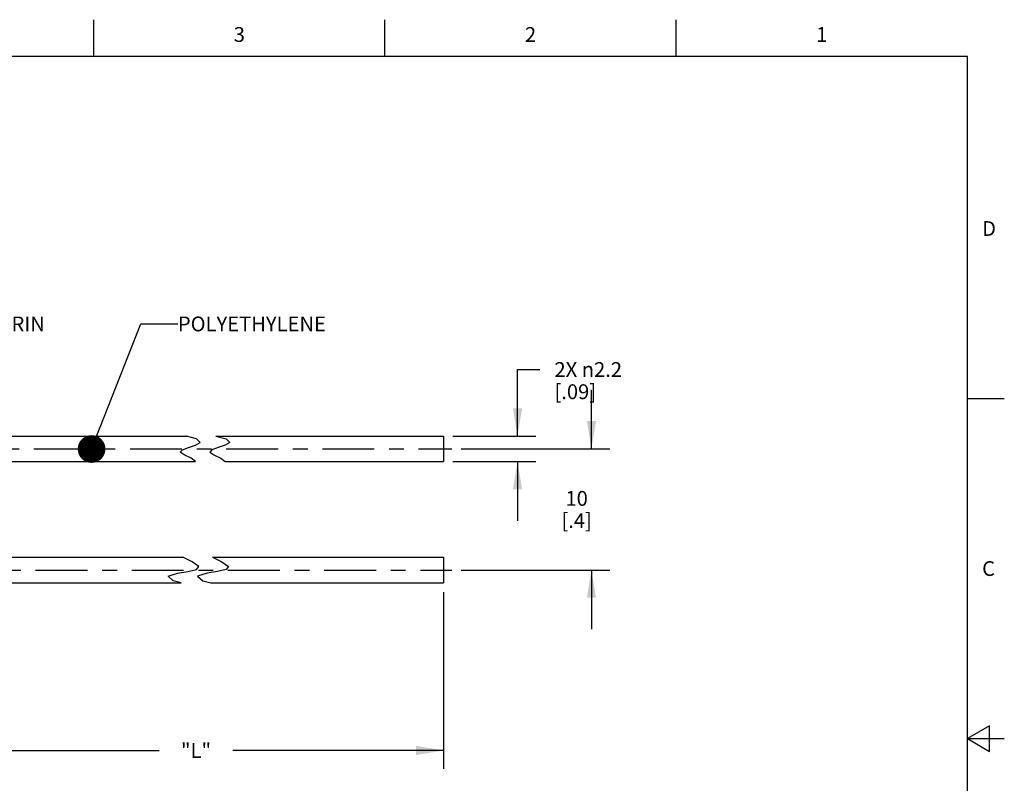
# Model space of a CAD drawing. Units: inches. Extents: x 0.4 to 16.6, y 0.6 to 10.4.
# Drawn here: x 10 to 16.6, y 5.2 to 10.4 of the extents above; entities that cross this region are included whole.
import ezdxf

# ---------------------------------------------------------------- set-up
doc = ezdxf.new("R2010")
doc.units = ezdxf.units.IN
doc.header["$LTSCALE"] = 0.935
doc.header["$MEASUREMENT"] = 0
doc.linetypes.add('CENTER', pattern=[0.6, 0.375, -0.075, 0.075, -0.075])
doc.layers.get('0').update_dxf_attribs({"linetype": 'CONTINUOUS'})
for name, color, linetype in [('AXIS', 7, 'CONTINUOUS'), ('NOTES', 7, 'CONTINUOUS'), ('SCHEME_DIMS', 7, 'CONTINUOUS')]:
    doc.layers.add(name, color=color, linetype=linetype)
doc.styles.add('TEXTSTYLE_2', font='txt', dxfattribs={"width": 0.8})
doc.dimstyles.new('DIMSTYLE_1', dxfattribs={"dimtxt": 0.1, "dimasz": 0.1875, "dimexe": 0.125, "dimexo": 0.0625, "dimgap": 0.1, "dimtad": 0, "dimtih": 1, "dimtoh": 1, "dimdec": 1, "dimlfac": 0.5, "dimzin": 4, "dimdsep": 46, "dimtxsty": 'STANDARD', "dimblk": '_FILLED', "dimblk1": '_FILLED', "dimblk2": '_FILLED', "dimcen": 0.09, "dimadec": 0, "dimazin": 0, "dimtp": 0.1, "dimtm": 0.1, "dimtfac": 1, "dimtdec": 1, "dimtofl": 0, "dimtmove": 0, "dimatfit": 3, "dimldrblk": '_FILLED', "dimfxl": 1, "dimtolj": 1, "dimtzin": 4, "dimarcsym": 0})
doc.dimstyles.new('DIMSTYLE_3', dxfattribs={"dimtxt": 0.1, "dimasz": 0.1875, "dimexe": 0.125, "dimexo": 0.0625, "dimgap": 0.1, "dimtad": 0, "dimtih": 1, "dimtoh": 1, "dimdec": 0, "dimlfac": 0.5, "dimzin": 4, "dimdsep": 46, "dimtxsty": 'STANDARD', "dimblk": '_FILLED', "dimblk1": '_FILLED', "dimblk2": '_FILLED', "dimcen": 0.09, "dimadec": 0, "dimazin": 0, "dimtp": 0.5, "dimtm": 0.5, "dimtfac": 1, "dimtdec": 0, "dimtofl": 0, "dimtmove": 0, "dimatfit": 3, "dimldrblk": '_FILLED', "dimfxl": 1, "dimtolj": 1, "dimtzin": 4, "dimarcsym": 0})
doc.dimstyles.get("Standard").update_dxf_attribs({"dimtxt": 0.1, "dimasz": 0.1875, "dimexe": 0.125, "dimexo": 0.0625, "dimgap": 0.09, "dimtad": 0, "dimtih": 1, "dimtoh": 1, "dimzin": 4, "dimdsep": 46, "dimtxsty": 'STANDARD', "dimblk": '_FILLED', "dimblk1": '_FILLED', "dimblk2": '_FILLED', "dimcen": 0.09, "dimadec": 0, "dimazin": 0, "dimtol": 1, "dimtp": 0.01, "dimtm": 0.01, "dimtfac": 1, "dimtofl": 0, "dimtmove": 0, "dimatfit": 3, "dimldrblk": '_FILLED', "dimfxl": 1, "dimtolj": 1, "dimtzin": 4, "dimarcsym": 0})

# ---------------------------------------------------------------- blocks, each defined once
blk = doc.blocks.new('_FILLED')
at = {"color": 0, "linetype": 'BYBLOCK'}
blk.add_solid([(0, 0), (-1, 0.1666666667), (-1, -0.1666666667)], dxfattribs=at)
blk = doc.blocks.new('*D7')
at = {"layer": 'SCHEME_DIMS', "color": 7, "linetype": 'CONTINUOUS'}
for p, q in [((12.8369840716, 6.4899766948), (12.8369840716, 5.369090868)), ((9.4873777724, 6.356590868), (9.4873777724, 5.369090868)), ((9.4873777724, 5.419090868), (10.912180922, 5.419090868)), ((12.8369840716, 5.419090868), (11.412180922, 5.419090868)), ((9.4873777724, 5.369090868), (9.4873777724, 5.294090868)), ((12.8369840716, 5.369090868), (12.8369840716, 5.294090868))]:
    blk.add_line(p, q, dxfattribs=at)
at = {"layer": 'SCHEME_DIMS', "color": 7, "linetype": 'CONTINUOUS', "xscale": 0.1875, "yscale": 0.1875, "zscale": 0.1875, "rotation": 180}
blk.add_blockref('_FILLED', (9.4873777724, 5.419090868), dxfattribs=at)
at = {"layer": 'SCHEME_DIMS', "color": 7, "linetype": 'CONTINUOUS', "xscale": 0.1875, "yscale": 0.1875, "zscale": 0.1875}
blk.add_blockref('_FILLED', (12.8369840716, 5.419090868), dxfattribs=at)
at = {"layer": 'SCHEME_DIMS', "color": 7, "linetype": 'CONTINUOUS', "insert": (11.162180922, 5.469090868), "char_height": 0.1, "width": 0.3, "attachment_point": 2, "line_spacing_factor": 0.9}
blk.add_mtext('"L"', dxfattribs=at)
blk = doc.blocks.new('*D9')
at = {"layer": 'SCHEME_DIMS', "color": 7, "linetype": 'CONTINUOUS'}
for p, q in [((13.8369840716, 7.459090868), (13.8369840716, 7.859090868)), ((12.9561507383, 7.459090868), (13.9619840716, 7.459090868)), ((12.9561507383, 6.639090868), (13.9619840716, 6.639090868)), ((13.8369840716, 6.639090868), (13.8369840716, 6.239090868))]:
    blk.add_line(p, q, dxfattribs=at)
at = {"layer": 'SCHEME_DIMS', "color": 7, "linetype": 'CONTINUOUS', "xscale": 0.1875, "yscale": 0.1875, "zscale": 0.1875}
for p, rotation in [((13.8369840716, 7.459090868), 270), ((13.8369840716, 6.639090868), 90)]:
    blk.add_blockref('_FILLED', p, dxfattribs=dict(at, rotation=rotation))
at = {"layer": 'SCHEME_DIMS', "color": 7, "linetype": 'CONTINUOUS', "insert": (13.7369840716, 7.174090868), "char_height": 0.1, "width": 0.4, "attachment_point": 2, "line_spacing_factor": 0.9}
blk.add_mtext('10\\P[.4]', dxfattribs=at)
blk = doc.blocks.new('*D11')
at = {"layer": 'SCHEME_DIMS', "color": 7, "linetype": 'CONTINUOUS'}
for p, q in [((13.3369840716, 7.5457050412), (13.3369840716, 7.9957050412)), ((13.3369840716, 7.9957050412), (13.4869840716, 7.9957050412)), ((12.8994840716, 7.5457050412), (13.4619840716, 7.5457050412)), ((12.8994840716, 7.3724766948), (13.4619840716, 7.3724766948)), ((13.3369840716, 7.3724766948), (13.3369840716, 6.9724766948))]:
    blk.add_line(p, q, dxfattribs=at)
at = {"layer": 'SCHEME_DIMS', "color": 7, "linetype": 'CONTINUOUS', "xscale": 0.1875, "yscale": 0.1875, "zscale": 0.1875}
for p, rotation in [((13.3369840716, 7.5457050412), 270), ((13.3369840716, 7.3724766948), 90)]:
    blk.add_blockref('_FILLED', p, dxfattribs=dict(at, rotation=rotation))
at = {"layer": 'SCHEME_DIMS', "color": 7, "linetype": 'CONTINUOUS', "insert": (13.5869840716, 8.0457050412), "char_height": 0.1, "width": 0.7333333333, "attachment_point": 1, "line_spacing_factor": 0.9}
blk.add_mtext('2X \\Fgdt;{\\Fgdt;n}\\Ftxt;2.2\\P[.09]', dxfattribs=at)

msp = doc.modelspace()

# ---------------------------------------------------------------- linework, layer by layer
at = {"color": 7, "linetype": 'CONTINUOUS'}
for p, q in [((10.47, 10.112), (10.47, 10.362)), ((12.44, 10.112), (12.44, 10.362)), ((14.41, 10.112), (14.41, 10.362)), ((16.38, 10.112), (0.62, 10.112)), ((16.38, 0.887), (16.38, 10.112)), ((16.38, 7.7995), (16.63, 7.7995)), ((9.4873777724, 7.5457050412), (11.0968660029, 7.5457050412)), ((11.1660270079, 7.5275168791), (11.0968660029, 7.5457050412)), ((11.1910650219, 7.5032058977), (11.1660270079, 7.5275168791)), ((11.2968660029, 7.5457050412), (11.3660270079, 7.5275168791)), ((11.2968660029, 7.5457050412), (12.8369840716, 7.5457050412)), ((11.3660270079, 7.5275168791), (11.3910650219, 7.5032058977)), ((12.8369840716, 7.5457050412), (12.8369840716, 7.3724766948)), ((11.0701764388, 7.4529868817), (11.1120147813, 7.4679398211)), ((11.1120147813, 7.4679398211), (11.158880192, 7.4832077839)), ((11.158880192, 7.4832077839), (11.1910650219, 7.5032058977)), ((11.3120147813, 7.4679398211), (11.2701764388, 7.4529868817)), ((11.358880192, 7.4832077839), (11.3120147813, 7.4679398211)), ((11.3910650219, 7.5032058977), (11.358880192, 7.4832077839)), ((11.0549990469, 7.4370383861), (11.0701764388, 7.4529868817)), ((11.0824163171, 7.4177337196), (11.0549990469, 7.4370383861)), ((11.129088344, 7.3963755915), (11.0824163171, 7.4177337196)), ((11.158880192, 7.3735554641), (11.129088344, 7.3963755915)), ((11.2701764388, 7.4529868817), (11.2549990469, 7.4370383861)), ((11.2549990469, 7.4370383861), (11.2824163171, 7.4177337196)), ((11.2824163171, 7.4177337196), (11.329088344, 7.3963755915)), ((11.329088344, 7.3963755915), (11.358880192, 7.3735554641)), ((9.4873777724, 7.3724766948), (11.1580592185, 7.3724766948)), ((11.1580592185, 7.3724766948), (11.158880192, 7.3735554641)), ((11.358880192, 7.3735554641), (11.3580592185, 7.3724766948)), ((11.3580592185, 7.3724766948), (12.8369840716, 7.3724766948)), ((9.4873777724, 6.7257050412), (11.0728866255, 6.7257050412)), ((11.1365008516, 6.6939090612), (11.0728866255, 6.7257050412)), ((11.1819648909, 6.6637009728), (11.1365008516, 6.6939090612)), ((11.1651808386, 6.6439525428), (11.1819648909, 6.6637009728)), ((11.2728866255, 6.7257050412), (11.3365008516, 6.6939090612)), ((11.2728866255, 6.7257050412), (12.8369840716, 6.7257050412)), ((11.3365008516, 6.6939090612), (11.3819648909, 6.6637009728)), ((11.3819648909, 6.6637009728), (11.3651808386, 6.6439525428)), ((12.8369840716, 6.7257050412), (12.8369840716, 6.5524766948)), ((10.9727491011, 6.5977134684), (11.0376855227, 6.6175315749)), ((11.0085027968, 6.5660804376), (10.9727491011, 6.5977134684)), ((11.0376855227, 6.6175315749), (11.1077112156, 6.6297382593)), ((11.1077112156, 6.6297382593), (11.1651808386, 6.6439525428)), ((11.2376855227, 6.6175315749), (11.1727491011, 6.5977134684)), ((11.1727491011, 6.5977134684), (11.2085027968, 6.5660804376)), ((11.3077112156, 6.6297382593), (11.2376855227, 6.6175315749)), ((11.3651808386, 6.6439525428), (11.3077112156, 6.6297382593)), ((9.4873777724, 6.5524766948), (11.0624946099, 6.5524766948)), ((11.0624946099, 6.5524766948), (11.0085027968, 6.5660804376)), ((11.2085027968, 6.5660804376), (11.2624946099, 6.5524766948)), ((11.2624946099, 6.5524766948), (12.8369840716, 6.5524766948)), ((16.53, 5.586103), (16.38, 5.4995)), ((16.53, 5.412897), (16.53, 5.586103)), ((16.38, 5.4995), (16.63, 5.4995)), ((16.38, 5.4995), (16.53, 5.412897))]:
    msp.add_line(p, q, dxfattribs=at)
at = {"layer": 'AXIS', "color": 7, "linetype": 'CENTER'}
for p, q in [((9.4150545814, 7.459090868), (12.8936507383, 7.459090868)), ((9.4265969309, 6.639090868), (12.8936507383, 6.639090868))]:
    msp.add_line(p, q, dxfattribs=at)

# ---------------------------------------------------------------- texts
at = {"color": 7, "linetype": 'CONTINUOUS', "char_height": 0.1, "width": 0.08, "line_spacing_factor": 0.9, "style": 'TEXTSTYLE_2'}
for s, insert, attachment_point in [('3', (11.455, 10.312), 2), ('2', (13.425, 10.312), 2), ('1', (15.395, 10.312), 2), ('D', (16.48, 8.9995), 1), ('C', (16.48, 6.6995), 1)]:
    msp.add_mtext(s, dxfattribs=dict(at, insert=insert, attachment_point=attachment_point))
at = {"layer": 'NOTES', "color": 7, "linetype": 'CONTINUOUS', "char_height": 0.1, "attachment_point": 1, "line_spacing_factor": 0.9}
for s, insert, width in [('DELRIN', (9.6657985322, 8.354090868), 0.6), ('POLYETHYLENE', (11.0393611587, 8.354090868), 1.2)]:
    msp.add_mtext(s, dxfattribs=dict(at, insert=insert, width=width))

# ---------------------------------------------------------------- dimensions: what is measured, and where the dimension line sits
at = {"layer": 'SCHEME_DIMS', "color": 7, "linetype": 'CONTINUOUS'}
dim = msp.add_linear_dim(base=(13.3369840716, 7.3724766948), p1=(12.8369840716, 7.5457050412), p2=(12.8369840716, 7.3724766948), angle=270, text='2X %%c<>', dimstyle='DIMSTYLE_1', dxfattribs=at)
dim.commit()
dim.dimension.update_dxf_attribs({"geometry": '*D11', "text_midpoint": (14.0536507383, 7.9207050412), "dimtype": 160})
dim = msp.add_linear_dim(base=(13.8369840716, 6.639090868), p1=(12.8936507383, 7.459090868), p2=(12.8936507383, 6.639090868), angle=270, dimstyle='DIMSTYLE_3', dxfattribs=at)
dim.commit()
dim.dimension.update_dxf_attribs({"geometry": '*D9', "text_midpoint": (13.8369840716, 7.049090868), "dimtype": 160})
dim = msp.add_linear_dim(base=(12.8369840716, 5.419090868), p1=(9.4873777724, 6.419090868), p2=(12.8369840716, 6.5524766948), text='"L"', dimstyle='DIMSTYLE_3', dxfattribs=at)
dim.commit()
dim.dimension.update_dxf_attribs({"geometry": '*D7', "text_midpoint": (11.162180922, 5.419090868), "dimtype": 160})

# ---------------------------------------------------------------- leaders
at = {"layer": 'NOTES', "color": 7, "linetype": 'CONTINUOUS'}
msp.add_leader([(10.455559248, 7.4580502995), (10.7893611587, 8.304090868), (11.0393611587, 8.304090868)], dimstyle='STANDARD', override={"dimtad": 0, "dimldrblk": 'DOT'}, dxfattribs=at)

doc.saveas('drawing.dxf')
